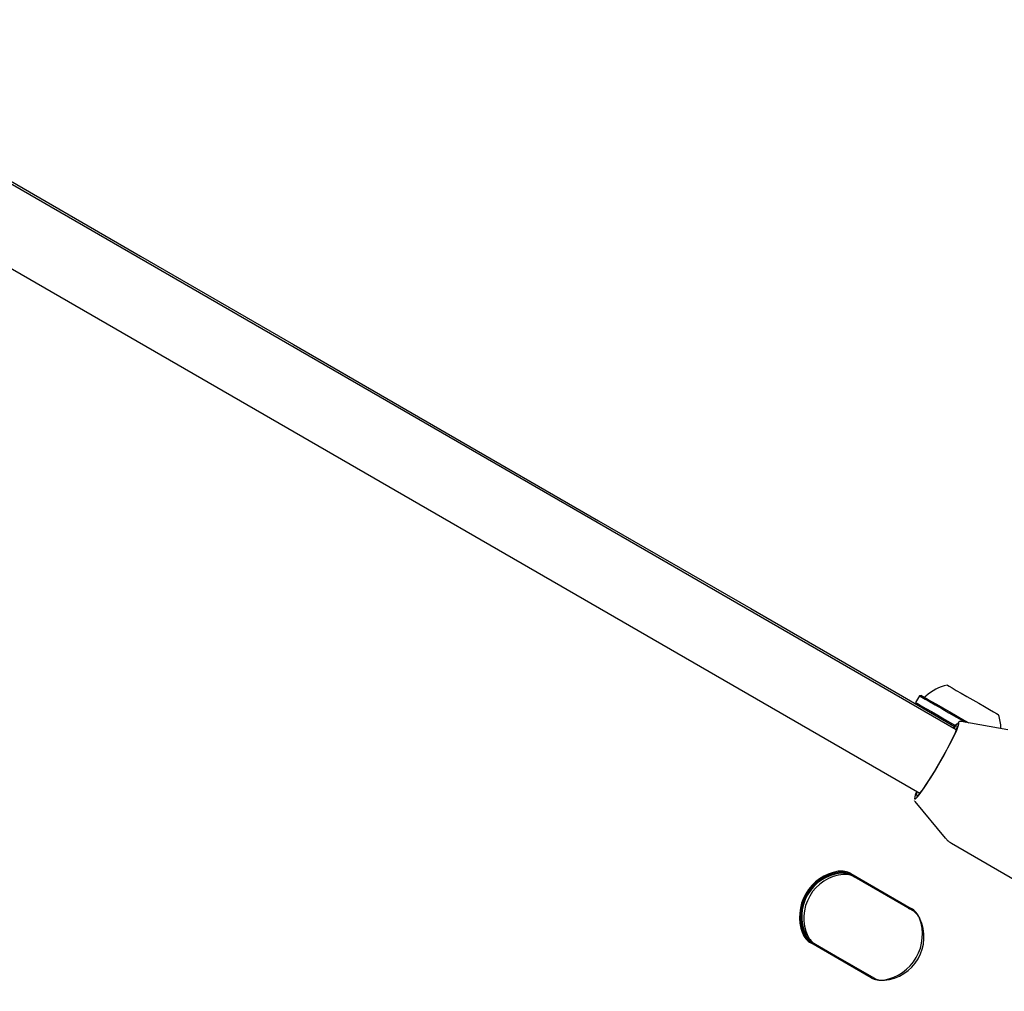
# Model space of a CAD drawing. Units: millimetres. Extents: x 452 to 1636, y 570 to 1473.
# Drawn here: x 1321 to 1343, y 1109 to 1130 of the extents above; entities that cross this region are included whole.
import ezdxf

# ---------------------------------------------------------------- set-up
doc = ezdxf.new("R2010")
doc.units = ezdxf.units.MM
doc.header["$LTSCALE"] = 100
doc.styles.add('SLDTEXTSTYLE1', font='TXT', dxfattribs={"width": 0.75})
doc.dimstyles.new('SLDDIMSTYLE1', dxfattribs={"dimtxt": 15.875, "dimasz": 8, "dimexe": 0, "dimexo": 0.0625, "dimgap": 3.96875, "dimtad": 2, "dimdec": 0, "dimrnd": 1e-09, "dimzin": 12, "dimdsep": 46, "dimtxsty": 'SLDTEXTSTYLE1', "dimblk1": 'DOT', "dimblk2": 'DOT', "dimsah": 1, "dimcen": 0.09, "dimse1": 1, "dimse2": 1, "dimadec": 0, "dimazin": 3, "dimtfac": 1, "dimtdec": 0, "dimtofl": 0, "dimtmove": 0, "dimatfit": 3, "dimldrblk": 'DOT', "dimfxl": 0, "dimfrac": 2, "dimtolj": 1, "dimtzin": 12, "dimarcsym": 0})

# ---------------------------------------------------------------- blocks, each defined once
blk = doc.blocks.new('_Dot')
at = {"color": 0, "linetype": 'ByBlock', "lineweight": -2}
blk.add_line((-0.5, 0), (-1, 0), dxfattribs=at)
at = {"color": 0, "linetype": 'ByBlock', "const_width": 0.5}
blk.add_lwpolyline([(-0.25, 0, 1), (0.25, 0, 1)], format="xyb", close=True, dxfattribs=at)
blk = doc.blocks.new('_D_4')
at = {"color": 7, "linetype": 'Continuous', "lineweight": 18}
blk.add_line((1427.241, 1452.16), (660.127, 1452.16), dxfattribs=at)
at = {"color": 7, "linetype": 'Continuous', "lineweight": 18, "xscale": 8, "yscale": 8, "rotation": 180.0000000000004}
blk.add_blockref('_Dot', (660.127, 1452.16), dxfattribs=at)
at = {"color": 7, "linetype": 'Continuous', "lineweight": 18, "xscale": 8, "yscale": 8}
blk.add_blockref('_Dot', (1427.241, 1452.16), dxfattribs=at)
at = {"color": 7, "linetype": 'Continuous', "lineweight": 18, "insert": (1026.089, 1472.624), "char_height": 15.875, "attachment_point": 1, "style": 'SLDTEXTSTYLE1'}
blk.add_mtext('767', dxfattribs=at)

msp = doc.modelspace()

# ---------------------------------------------------------------- linework, layer by layer
at = {"color": 7, "linetype": 'Continuous', "lineweight": 25}
for p, q in [((1341.712, 1114.512), (1213.433, 1188.573)), ((1212.633, 1187.188), (1340.912, 1113.126)), ((1340.908, 1115.259), (1340.823, 1115.112)), ((1340.942, 1115.268), (1340.908, 1115.259)), ((1340.823, 1115.112), (1340.832, 1115.077)), ((1342.843, 1114.516), (1341.816, 1114.696)), ((1341.816, 1114.696), (1341.818, 1114.695)), ((1340.792, 1112.971), (1340.799, 1112.956)), ((1340.804, 1112.944), (1341.473, 1112.145)), ((1341.609, 1112.031), (1346.194, 1109.383)), ((1340.71, 1110.588), (1339.393, 1111.348)), ((1339.408, 1111.369), (1340.724, 1110.609)), ((1339.43, 1111.326), (1339.477, 1111.299)), ((1340.757, 1110.56), (1339.477, 1111.299)), ((1340.664, 1110.615), (1340.689, 1110.599)), ((1340.735, 1110.573), (1340.71, 1110.588)), ((1339.848, 1109.092), (1338.532, 1109.852)), ((1338.542, 1109.874), (1339.858, 1109.114)), ((1338.58, 1109.854), (1338.627, 1109.826)), ((1338.627, 1109.826), (1339.906, 1109.088)), ((1339.813, 1109.141), (1339.839, 1109.127)), ((1339.858, 1109.114), (1339.885, 1109.1))]:
    msp.add_line(p, q, dxfattribs=at)
at = {"color": 7, "linetype": 'Continuous', "lineweight": 25, "flags": 128}
for points in [[(1283.273, 1148.309), (1286.679, 1146.343), (1290.081, 1144.378), (1293.48, 1142.416), (1296.875, 1140.456), (1300.266, 1138.498), (1303.652, 1136.543), (1307.034, 1134.591), (1310.411, 1132.641), (1313.783, 1130.695), (1317.149, 1128.751), (1320.509, 1126.811), (1323.863, 1124.874), (1327.212, 1122.941), (1330.553, 1121.012), (1333.888, 1119.087), (1337.216, 1117.165), (1340.536, 1115.248), (1341.677, 1114.59)], [(1341.514, 1115.492), (1341.522, 1115.488), (1341.559, 1115.466), (1341.624, 1115.429), (1341.713, 1115.377), (1341.822, 1115.314), (1341.944, 1115.244), (1342.074, 1115.169), (1342.204, 1115.094), (1342.327, 1115.023), (1342.436, 1114.959), (1342.527, 1114.907), (1342.592, 1114.869), (1342.63, 1114.848), (1342.639, 1114.842)], [(1340.908, 1115.259), (1340.919, 1115.252), (1340.961, 1115.228), (1341.032, 1115.187), (1341.13, 1115.131), (1341.252, 1115.06), (1341.393, 1114.979), (1341.549, 1114.889), (1341.714, 1114.794), (1341.883, 1114.696), (1341.912, 1114.679)], [(1340.942, 1115.268), (1340.953, 1115.262), (1340.994, 1115.238), (1341.063, 1115.198), (1341.159, 1115.143), (1341.278, 1115.074), (1341.416, 1114.995), (1341.568, 1114.907), (1341.729, 1114.814), (1341.894, 1114.718), (1341.984, 1114.667)], [(1340.823, 1115.112), (1340.834, 1115.105), (1340.876, 1115.081), (1340.947, 1115.04), (1341.045, 1114.983), (1341.167, 1114.913), (1341.308, 1114.832), (1341.464, 1114.742), (1341.629, 1114.646), (1341.693, 1114.609)], [(1340.806, 1112.999), (1340.824, 1113.008), (1340.864, 1113.048), (1340.92, 1113.119), (1340.991, 1113.217), (1341.072, 1113.338), (1341.162, 1113.479), (1341.256, 1113.634), (1341.352, 1113.796), (1341.445, 1113.96), (1341.531, 1114.119), (1341.608, 1114.267), (1341.673, 1114.398), (1341.723, 1114.508), (1341.756, 1114.592), (1341.77, 1114.647), (1341.77, 1114.665)], [(1341.734, 1114.604), (1341.734, 1114.586), (1341.719, 1114.532), (1341.686, 1114.449), (1341.637, 1114.342), (1341.573, 1114.214), (1341.498, 1114.07), (1341.414, 1113.916), (1341.324, 1113.76), (1341.233, 1113.606), (1341.144, 1113.462), (1341.06, 1113.333), (1340.986, 1113.225), (1340.924, 1113.141), (1340.876, 1113.086), (1340.846, 1113.062), (1340.842, 1113.061)], [(1340.834, 1113.085), (1340.839, 1113.108), (1340.856, 1113.159)]]:
    msp.add_lwpolyline(points, dxfattribs=at)
at = {"color": 7, "linetype": 'Continuous', "lineweight": 25}
for centre, radius, start, end in [((1341.716, 1114.544), 0.97, 102.0585, 133.4712), ((1341.014, 1115.284), 0.05, 240, 313.4712), ((1341.717, 1114.544), 0.97, 0.0023, 17.9415), ((1342.376, 1114.016), 0.905, 134.6745, 143.8593), ((1341.924, 1114.343), 0.335, 128.8172, 143.0939), ((1341.302, 1112.937), 0.509, 153.533, 172.211), ((1339.294, 1110.423), 1.011, 99.5123, 200.4883), ((1339.292, 1110.424), 0.986, 99.5147, 200.486), ((1339.282, 1110.43), 0.952, 95.2475, 204.7512), ((1339.33, 1110.402), 0.952, 95.248, 204.7508), ((1339.197, 1111.003), 0.422, 59.9938, 99.5039), ((1339.195, 1111.004), 0.398, 60.0118, 99.4954), ((1339.231, 1110.982), 0.397, 59.9898, 95.2266), ((1339.278, 1110.954), 0.398, 60.0036, 95.1822), ((1340.513, 1110.243), 0.422, 20.5162, 60.0028), ((1340.558, 1110.216), 0.398, 24.7986, 59.9841), ((1339.962, 1110.038), 1.011, 279.5151, 20.4863), ((1340.054, 1109.984), 0.952, 275.2476, 24.7512), ((1338.743, 1110.217), 0.422, 200.5159, 240.0022), ((1338.741, 1110.218), 0.397, 200.5148, 240.0176), ((1338.779, 1110.198), 0.398, 204.7986, 239.9841), ((1338.826, 1110.171), 0.398, 204.7986, 239.9841), ((1340.059, 1109.457), 0.422, 239.9908, 279.5033), ((1340.105, 1109.433), 0.399, 240.0625, 275.154)]:
    msp.add_arc(centre, radius, start, end, dxfattribs=at)
for points, knots in [([(1341.814, 1114.693), (1341.808, 1114.695), (1341.791, 1114.699), (1341.771, 1114.686), (1341.759, 1114.681), (1341.752, 1114.673), (1341.752, 1114.673)], [0, 0, 0, 0, 0.15926, 0.504824, 0.995471, 1, 1, 1, 1]), ([(1341.473, 1112.151), (1341.486, 1112.134), (1341.523, 1112.086), (1341.575, 1112.053), (1341.609, 1112.031)], [0, 0, 0, 0, 0.344921, 1, 1, 1, 1])]:
    msp.add_open_spline(points, degree=3, knots=knots, dxfattribs=at)

# ---------------------------------------------------------------- dimensions: what is measured, and where the dimension line sits
at = {"color": 7, "linetype": 'Continuous', "lineweight": 18}
dim = msp.add_linear_dim(base=(1427.241, 1452.16), p1=(660.127, 1225.76), p2=(1427.241, 990.47), dimstyle='SLDDIMSTYLE1', dxfattribs=at)
dim.commit()
dim.dimension.update_dxf_attribs({"geometry": '_D_4', "text_midpoint": (1043.684, 1452.16), "dimtype": 160})

doc.saveas('drawing.dxf')
